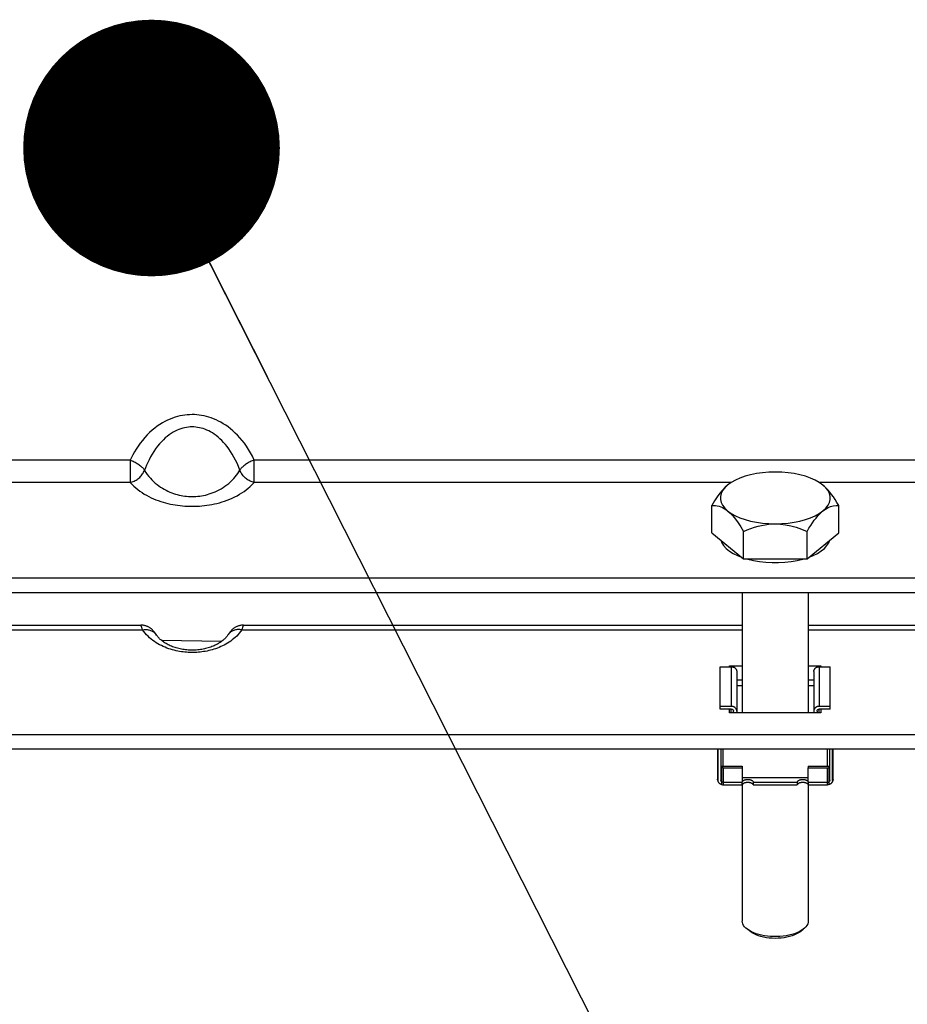
# Model space of a CAD drawing. Units: millimetres. Extents: x 0 to 594, y 0 to 420.
# Drawn here: x 307 to 319, y 230 to 243 of the extents above; entities that cross this region are included whole.
import ezdxf

# ---------------------------------------------------------------- set-up
doc = ezdxf.new("R2010")
doc.units = ezdxf.units.MM
doc.header["$LTSCALE"] = 32.67
doc.layers.get('0').update_dxf_attribs({"linetype": 'CONTINUOUS'})
doc.layers.add('AXES', color=7, linetype='CONTINUOUS')
doc.layers.add('SOLIDES', color=7, linetype='CONTINUOUS')
doc.styles.get("Standard").update_dxf_attribs({"font": 'txt', "width": 0.85})
doc.dimstyles.get("Standard").update_dxf_attribs({"dimtxt": 3.5, "dimasz": 3.5, "dimexe": 1.5, "dimexo": 1, "dimtad": 1, "dimdec": 4, "dimtxsty": 'STANDARD', "dimblk": '_FILLED', "dimblk1": '_FILLED', "dimblk2": '_FILLED', "dimcen": 0.09, "dimclrt": 5, "dimadec": 0, "dimazin": 0, "dimtol": 1, "dimtp": 0.0001, "dimtm": 0.0001, "dimtfac": 1, "dimtdec": 4, "dimtofl": 0, "dimtmove": 0, "dimatfit": 3, "dimldrblk": '_FILLED', "dimfxl": 1, "dimtolj": 1, "dimarcsym": 0})

# ---------------------------------------------------------------- blocks, each defined once
blk = doc.blocks.new('_FILLED')
at = {"color": 0, "linetype": 'BYBLOCK'}
blk.add_solid([(0, 0), (-1, 0.2143), (-1, -0.2143)], dxfattribs=at)

msp = doc.modelspace()

# ---------------------------------------------------------------- linework, layer by layer
at = {"color": 7, "linetype": 'CONTINUOUS'}
for p, q in [((316.082169, 234.360249), (316.232169, 234.360249)), ((316.307169, 234.295962), (316.307169, 233.730671)), ((317.357169, 234.295962), (317.357169, 233.730671)), ((317.432169, 234.360249), (317.582169, 234.360249)), ((316.082169, 233.819459), (316.232169, 233.819459)), ((316.232169, 233.780887), (316.082169, 233.780887)), ((317.432169, 233.819459), (317.582169, 233.819459)), ((317.582169, 233.780887), (317.432169, 233.780887)), ((316.262169, 233.730671), (316.262169, 233.755172)), ((317.402169, 233.755172), (317.402169, 233.730671)), ((316.044669, 233.240374), (316.044669, 232.825402)), ((316.050931, 233.240374), (316.050931, 232.809951)), ((316.089669, 233.240374), (316.089669, 232.809951)), ((317.574669, 232.809951), (317.574669, 233.240374)), ((317.613408, 232.809951), (317.613408, 233.240374)), ((317.619669, 232.825402), (317.619669, 233.240374)), ((316.097169, 233.002814), (316.097169, 232.753862)), ((316.119669, 232.979637), (316.382169, 232.979637)), ((316.382169, 232.979637), (316.382169, 232.786775)), ((317.282169, 232.979637), (317.544669, 232.979637)), ((317.282169, 232.786775), (317.282169, 232.979637)), ((317.567169, 232.753862), (317.567169, 233.002814)), ((316.097169, 232.753857), (316.09939, 232.753196)), ((316.119669, 232.750402), (316.382169, 232.750402)), ((317.282169, 232.750402), (317.544669, 232.750402)), ((317.567169, 232.753857), (317.564948, 232.753196)), ((317.618738, 232.813622), (317.617572, 232.807791))]:
    msp.add_line(p, q, dxfattribs=at)
at = {"color": 9, "linetype": 'CONTINUOUS'}
for p, q in [((316.232169, 234.360249), (316.232169, 233.819459)), ((317.432169, 234.360249), (317.432169, 233.819459)), ((316.232169, 233.730671), (316.232169, 233.780887)), ((317.432169, 233.730671), (317.432169, 233.780887)), ((316.119669, 232.979637), (316.119669, 232.750403)), ((317.544669, 232.750403), (317.544669, 232.979637)), ((316.119669, 232.786775), (316.382169, 232.786775)), ((317.282169, 232.786775), (317.544669, 232.786775))]:
    msp.add_line(p, q, dxfattribs=at)
at = {"color": 7, "linetype": 'CONTINUOUS'}
for points in [[(316.232169, 234.360249), (316.237825, 234.360061), (316.243388, 234.359524), (316.248858, 234.358638), (316.254265, 234.357393), (316.259578, 234.355799), (316.264711, 234.353883), (316.269659, 234.351638), (316.274425, 234.349071), (316.278931, 234.346224), (316.283172, 234.343092), (316.287153, 234.33968), (316.290807, 234.336044), (316.294128, 234.332182), (316.297124, 234.328096), (316.299742, 234.323855), (316.301978, 234.319456), (316.303837, 234.314901), (316.305289, 234.310267), (316.306323, 234.305578), (316.30695, 234.30081), (316.307169, 234.295962)], [(317.357169, 234.295962), (317.357389, 234.30081), (317.358016, 234.305578), (317.35905, 234.310267), (317.360502, 234.314901), (317.362361, 234.319456), (317.364597, 234.323855), (317.367215, 234.328096), (317.37021, 234.332182), (317.373532, 234.336044), (317.377186, 234.33968), (317.381167, 234.343092), (317.385408, 234.346224), (317.389914, 234.349071), (317.39468, 234.351638), (317.399628, 234.353883), (317.40476, 234.355799), (317.410074, 234.357393), (317.41548, 234.358638), (317.42095, 234.359524), (317.426513, 234.360061), (317.432169, 234.360249)], [(316.264711, 233.813093), (316.259578, 233.815009), (316.254265, 233.816603), (316.248858, 233.817848), (316.243388, 233.818734), (316.237825, 233.819271), (316.232169, 233.819459)], [(316.232169, 233.780887), (316.23536, 233.780733), (316.238451, 233.780314), (316.24144, 233.779628), (316.244359, 233.778664), (316.247177, 233.777433), (316.249803, 233.775976), (316.252231, 233.774285), (316.254467, 233.772368), (316.25644, 233.770287), (316.25814, 233.768036), (316.259576, 233.76562), (316.260701, 233.763118), (316.261501, 233.760556), (316.26199, 233.757907), (316.262169, 233.755172)], [(316.307169, 233.755172), (316.30695, 233.76002), (316.306323, 233.764788), (316.305289, 233.769477), (316.303837, 233.774111), (316.301978, 233.778666), (316.299742, 233.783065), (316.297124, 233.787306), (316.294128, 233.791392), (316.290807, 233.795255), (316.287153, 233.79889), (316.283172, 233.802302), (316.278931, 233.805434), (316.274425, 233.808281), (316.269659, 233.810848), (316.264711, 233.813093)], [(317.40476, 233.815009), (317.399628, 233.813093), (317.39468, 233.810848), (317.389914, 233.808281), (317.385408, 233.805434), (317.381167, 233.802302), (317.377186, 233.79889), (317.373532, 233.795255), (317.37021, 233.791392), (317.367215, 233.787306), (317.364597, 233.783065), (317.362361, 233.778666), (317.360502, 233.774111), (317.35905, 233.769477), (317.358016, 233.764788), (317.357389, 233.76002), (317.357169, 233.755172)], [(317.402169, 233.755172), (317.402348, 233.757907), (317.402838, 233.760556), (317.403638, 233.763118), (317.404763, 233.76562), (317.406199, 233.768036), (317.407899, 233.770287), (317.409871, 233.772368), (317.412108, 233.774285), (317.414536, 233.775976), (317.417162, 233.777433), (317.41998, 233.778664), (317.422899, 233.779628), (317.425888, 233.780314), (317.428978, 233.780733), (317.432169, 233.780887)], [(317.432169, 233.819459), (317.426513, 233.819271), (317.42095, 233.818734), (317.41548, 233.817848), (317.410074, 233.816603), (317.40476, 233.815009)], [(316.119669, 232.979637), (316.115836, 232.979689), (316.112036, 232.979839), (316.108269, 232.980086), (316.104536, 232.980432), (316.100836, 232.980875), (316.097169, 232.981416)], [(317.544669, 232.979637), (317.548503, 232.979689), (317.552303, 232.979839), (317.55607, 232.980086), (317.559803, 232.980432), (317.563503, 232.980875), (317.567169, 232.981416)], [(316.044669, 232.825402), (316.044901, 232.819511), (316.0456, 232.813622), (316.046766, 232.807791), (316.048387, 232.802083), (316.05045, 232.796528), (316.052961, 232.791125), (316.055907, 232.785914), (316.05927, 232.78094), (316.063051, 232.776215), (316.067236, 232.771776), (316.071798, 232.767668), (316.072449, 232.767134)], [(317.619669, 232.825402), (317.619438, 232.819511), (317.618738, 232.813622)], [(316.072449, 232.767134), (316.069069, 232.770076), (316.065889, 232.773262), (316.062997, 232.776608), (316.060396, 232.780128), (316.058082, 232.783807), (316.056094, 232.787546), (316.054451, 232.791351), (316.053133, 232.795215), (316.052124, 232.799019), (316.051418, 232.802723), (316.05102, 232.806367), (316.050931, 232.809951)], [(316.097169, 232.754277), (316.092645, 232.755774), (316.088285, 232.757528), (316.084089, 232.759538), (316.080033, 232.761818), (316.076141, 232.764354), (316.072449, 232.767134)], [(316.097169, 232.792942), (316.095639, 232.794562), (316.094279, 232.796257), (316.09309, 232.798026), (316.092066, 232.799881), (316.091213, 232.80181), (316.090545, 232.803784), (316.090068, 232.805794), (316.089776, 232.80785), (316.089669, 232.809951)], [(316.09939, 232.753196), (316.105594, 232.751735), (316.111929, 232.750803), (316.118344, 232.750414), (316.119669, 232.750403)], [(317.564948, 232.753196), (317.558745, 232.751735), (317.55241, 232.750803), (317.545995, 232.750414), (317.544669, 232.750403)], [(317.574669, 232.809951), (317.574563, 232.80785), (317.574271, 232.805794), (317.573794, 232.803784), (317.573126, 232.80181), (317.572273, 232.799881), (317.571249, 232.798026), (317.570059, 232.796257), (317.5687, 232.794562), (317.567169, 232.792942)], [(317.59189, 232.767134), (317.588198, 232.764354), (317.584306, 232.761818), (317.580249, 232.759538), (317.576053, 232.757528), (317.571693, 232.755774), (317.567169, 232.754277)], [(317.613408, 232.809951), (317.613319, 232.806367), (317.612921, 232.802723), (317.612214, 232.799019), (317.611205, 232.795215), (317.609888, 232.791351), (317.608244, 232.787546), (317.606257, 232.783807), (317.603943, 232.780128), (317.601342, 232.776608), (317.59845, 232.773262), (317.59527, 232.770076), (317.59189, 232.767134)], [(317.617572, 232.807791), (317.615952, 232.802083), (317.613888, 232.796528), (317.611378, 232.791125), (317.608432, 232.785914), (317.605069, 232.78094), (317.601288, 232.776215), (317.597103, 232.771776), (317.592541, 232.767668), (317.59189, 232.767134)]]:
    msp.add_lwpolyline(points, dxfattribs=at)
at = {"color": 9, "linetype": 'CONTINUOUS'}
for points in [[(316.050931, 232.809951), (316.049026, 232.812428), (316.047461, 232.814961), (316.04624, 232.817538), (316.045367, 232.820145), (316.044844, 232.822771), (316.044669, 232.825402)], [(317.613408, 232.809951), (317.615312, 232.812428), (317.616878, 232.814961), (317.618098, 232.817538), (317.618971, 232.820145), (317.619495, 232.822771), (317.619669, 232.825402)], [(316.119669, 232.786775), (316.115862, 232.786824), (316.112065, 232.786974), (316.108287, 232.787222), (316.104539, 232.787569), (316.10083, 232.788013), (316.097169, 232.788554)], [(317.544669, 232.786775), (317.548476, 232.786824), (317.552274, 232.786974), (317.556051, 232.787222), (317.5598, 232.787569), (317.563509, 232.788013), (317.567169, 232.788554)]]:
    msp.add_lwpolyline(points, dxfattribs=at)
at = {"layer": 'AXES', "color": 7, "linetype": 'CONTINUOUS'}
for p, q in [((315.966144, 236.184655), (315.966144, 236.558654)), ((317.698195, 236.184655), (317.698195, 236.558654)), ((315.966144, 236.184655), (316.399157, 235.831396)), ((316.399157, 235.831396), (316.399157, 236.205395)), ((317.265182, 235.831396), (317.265182, 236.205395)), ((317.265182, 235.831396), (317.698195, 236.184655)), ((316.399157, 235.831396), (317.265182, 235.831396)), ((316.082169, 233.780887), (316.082169, 234.360249)), ((317.582169, 233.780887), (317.582169, 234.360249)), ((316.382169, 234.096809), (316.307169, 234.096809)), ((317.357169, 234.096809), (317.282169, 234.096809)), ((316.119669, 233.002814), (316.119669, 233.240374)), ((317.544669, 233.002814), (317.544669, 233.240374)), ((316.097169, 233.002814), (316.382169, 233.002814)), ((316.382169, 233.002814), (316.382169, 232.979637)), ((317.282169, 233.002814), (317.567169, 233.002814)), ((317.282169, 233.002814), (317.282169, 232.979637)), ((316.382169, 232.848579), (317.282169, 232.848579)), ((316.382169, 232.750404), (316.382169, 232.786775)), ((316.382426, 232.787377), (316.383152, 232.790459)), ((316.532169, 232.784236), (317.132169, 232.784236)), ((316.532169, 232.784236), (316.532169, 232.751031)), ((316.532169, 232.751031), (317.132169, 232.751031)), ((317.132169, 232.784236), (317.132169, 232.751031)), ((317.282169, 232.786775), (317.282169, 232.750404))]:
    msp.add_line(p, q, dxfattribs=at)
for points in [[(316.832169, 237.014262), (316.743227, 237.01161), (316.657722, 237.004508), (316.575654, 236.992958), (316.496017, 236.976685), (316.419817, 236.955964), (316.350079, 236.931616), (316.287808, 236.903915), (316.231999, 236.872587), (316.18265, 236.837633)], [(317.481688, 236.837633), (317.43234, 236.872587), (317.37653, 236.903915), (317.31426, 236.931616), (317.244521, 236.955964), (317.168322, 236.976685), (317.088684, 236.992958), (317.006617, 237.004508), (316.921112, 237.01161), (316.832169, 237.014262)], [(316.18265, 236.837633), (316.148088, 236.806536), (316.112916, 236.769279), (316.077136, 236.725863), (316.040748, 236.676286), (316.00375, 236.62055), (315.966144, 236.558654)], [(316.18265, 236.837633), (316.14306, 236.800041), (316.113367, 236.761619), (316.093572, 236.722368), (316.083674, 236.681735), (316.083674, 236.640272), (316.093572, 236.599639), (316.113367, 236.560388), (316.14306, 236.521966), (316.18265, 236.484374)], [(317.698195, 236.558654), (317.673049, 236.600478), (317.648195, 236.6396), (317.623633, 236.676022), (317.59939, 236.709751), (317.575439, 236.740779), (317.551701, 236.769084), (317.52815, 236.794657), (317.504813, 236.817507), (317.481688, 236.837633)], [(317.481688, 236.484374), (317.521279, 236.521966), (317.550972, 236.560388), (317.570767, 236.599639), (317.580665, 236.640272), (317.580665, 236.681735), (317.570767, 236.722368), (317.550972, 236.761619), (317.521279, 236.800041), (317.481688, 236.837633)], [(315.966144, 236.558654), (315.99129, 236.559449), (316.016144, 236.558019), (316.040705, 236.554365), (316.064949, 236.548538), (316.0889, 236.540487), (316.112638, 236.53006), (316.136189, 236.517207), (316.159526, 236.501978), (316.18265, 236.484374)], [(316.18265, 236.484374), (316.231999, 236.44942), (316.287808, 236.418092), (316.350079, 236.390391), (316.419817, 236.366043), (316.496017, 236.345322), (316.575654, 236.329049), (316.657722, 236.317499), (316.743227, 236.310397), (316.832169, 236.307745)], [(316.18265, 236.484374), (316.217213, 236.453277), (316.252384, 236.41602), (316.288164, 236.372604), (316.324553, 236.323027), (316.361551, 236.267291), (316.399157, 236.205395)], [(316.832169, 236.307745), (316.921112, 236.310397), (317.006617, 236.317499), (317.088684, 236.329049), (317.168322, 236.345322), (317.244521, 236.366043), (317.31426, 236.390391), (317.37653, 236.418092), (317.43234, 236.44942), (317.481688, 236.484374)], [(317.265182, 236.205395), (317.290328, 236.247219), (317.315182, 236.286341), (317.339744, 236.322763), (317.363987, 236.356492), (317.387938, 236.38752), (317.411676, 236.415825), (317.435227, 236.441398), (317.458564, 236.464248), (317.481688, 236.484374)], [(317.481688, 236.484374), (317.516251, 236.509671), (317.551422, 236.529801), (317.587202, 236.544764), (317.623591, 236.554561), (317.660589, 236.559191), (317.698195, 236.558654)], [(316.399157, 236.205395), (316.449449, 236.226704), (316.499156, 236.245551), (316.54828, 236.261935), (316.596766, 236.275886), (316.644668, 236.287374), (316.692144, 236.296313), (316.739246, 236.302673), (316.785921, 236.306484), (316.832169, 236.307745)], [(316.832169, 236.307745), (316.901295, 236.304844), (316.971637, 236.296281), (317.043197, 236.282054), (317.115975, 236.262165), (317.18997, 236.236612), (317.265182, 236.205395)], [(316.090186, 236.083459), (316.102878, 236.049559), (316.127403, 236.010902)], [(317.502583, 235.973583), (317.537071, 236.011077), (317.561545, 236.049694), (317.574172, 236.083475)], [(316.127403, 236.010902), (316.161957, 235.973388), (316.205959, 235.937493), (316.257665, 235.904641), (316.317384, 235.874955), (316.372423, 235.853206)], [(317.291897, 235.85319), (317.347323, 235.875123), (317.407007, 235.904828), (317.458654, 235.937688), (317.502583, 235.973583)], [(316.439181, 235.831396), (316.457257, 235.825772), (316.53494, 235.807499), (316.617651, 235.793327), (316.702107, 235.783821), (316.78838, 235.779168), (316.876398, 235.77918), (316.962667, 235.783857), (317.047118, 235.793388), (317.129819, 235.807584), (317.207487, 235.825883), (317.225182, 235.831396)], [(316.383152, 232.790459), (316.384349, 232.793481), (316.386029, 232.796461), (316.38818, 232.799382), (316.39076, 232.802188), (316.393777, 232.804875), (316.397223, 232.807446), (316.401031, 232.809851), (316.405209, 232.812088), (316.409749, 232.81416), (316.414565, 232.816026), (316.41966, 232.817683), (316.425031, 232.819135), (316.430574, 232.820354), (316.436292, 232.821335), (316.442181, 232.822082), (316.448129, 232.822582), (316.454137, 232.82283), (316.460202, 232.82283), (316.46621, 232.822582), (316.472158, 232.822082), (316.478047, 232.821335), (316.483765, 232.820354), (316.489307, 232.819135), (316.494678, 232.817683), (316.499774, 232.816026), (316.50459, 232.81416), (316.50913, 232.812088), (316.513308, 232.809851), (316.517116, 232.807446), (316.520562, 232.804875), (316.523579, 232.802188), (316.526158, 232.799382), (316.528309, 232.796461), (316.52999, 232.793481), (316.531187, 232.790459), (316.531913, 232.787377), (316.532169, 232.784236)], [(317.132169, 232.784236), (317.132426, 232.787377), (317.133152, 232.790459), (317.134349, 232.793481), (317.136029, 232.796461), (317.13818, 232.799382), (317.14076, 232.802188), (317.143777, 232.804875), (317.147223, 232.807446), (317.151031, 232.809851), (317.155209, 232.812088), (317.159749, 232.81416), (317.164565, 232.816026), (317.16966, 232.817683), (317.175031, 232.819135), (317.180574, 232.820354), (317.186292, 232.821335), (317.192181, 232.822082), (317.198129, 232.822582), (317.204137, 232.82283), (317.210202, 232.82283), (317.21621, 232.822582), (317.222158, 232.822082), (317.228047, 232.821335), (317.233765, 232.820354), (317.239307, 232.819135), (317.244678, 232.817683), (317.249774, 232.816026), (317.25459, 232.81416), (317.25913, 232.812088), (317.263308, 232.809851), (317.267116, 232.807446), (317.270562, 232.804875), (317.273579, 232.802188), (317.276158, 232.799382), (317.278309, 232.796461), (317.27999, 232.793481), (317.281187, 232.790459)], [(316.384055, 232.755284), (316.383363, 232.754129), (316.382829, 232.753121), (316.382452, 232.752268), (316.382232, 232.751569), (316.382169, 232.751031)], [(316.388431, 232.761115), (316.387096, 232.759492), (316.385921, 232.757974), (316.384907, 232.75657), (316.384055, 232.755284)], [(316.388431, 232.761115), (316.390985, 232.763827), (316.393896, 232.766401), (316.397164, 232.768837), (316.400813, 232.771148), (316.404818, 232.773321), (316.409109, 232.775318), (316.41369, 232.777136), (316.418558, 232.778777), (316.423625, 232.780213), (316.428895, 232.781439), (316.434364, 232.78246), (316.439936, 232.783258), (316.445612, 232.783828), (316.451391, 232.784175), (316.457169, 232.784292), (316.462948, 232.784175), (316.468727, 232.783828), (316.474403, 232.783258), (316.479974, 232.78246), (316.485444, 232.781439), (316.490714, 232.780213), (316.495781, 232.778777), (316.500648, 232.777136), (316.50523, 232.775318), (316.509521, 232.773321), (316.513526, 232.771148), (316.517175, 232.768837), (316.520443, 232.766401), (316.523354, 232.763827), (316.525908, 232.761115)], [(316.532169, 232.751031), (316.532106, 232.751572), (316.531885, 232.752272), (316.531506, 232.753129), (316.53097, 232.754139), (316.530277, 232.755295), (316.529424, 232.756582), (316.528411, 232.757984), (316.527239, 232.759499), (316.525908, 232.761115)], [(317.138431, 232.761115), (317.137096, 232.759492), (317.135921, 232.757974), (317.134907, 232.75657), (317.134055, 232.755284), (317.133363, 232.754129), (317.132829, 232.753121), (317.132452, 232.752268), (317.132232, 232.751569), (317.132169, 232.751031)], [(317.138431, 232.761115), (317.140985, 232.763827), (317.143896, 232.766401), (317.147164, 232.768837), (317.150813, 232.771148), (317.154818, 232.773321), (317.159109, 232.775318), (317.16369, 232.777136), (317.168558, 232.778777), (317.173625, 232.780213), (317.178895, 232.781439), (317.184364, 232.78246), (317.189936, 232.783258), (317.195612, 232.783828), (317.201391, 232.784175), (317.207169, 232.784292), (317.212948, 232.784175), (317.218727, 232.783828), (317.224403, 232.783258), (317.229974, 232.78246), (317.235444, 232.781439), (317.240714, 232.780213), (317.245781, 232.778777), (317.250648, 232.777136), (317.25523, 232.775318), (317.259521, 232.773321), (317.263526, 232.771148), (317.267175, 232.768837), (317.270443, 232.766401), (317.273354, 232.763827), (317.275908, 232.761115)], [(317.280277, 232.755295), (317.279424, 232.756582), (317.278411, 232.757984), (317.277239, 232.759499), (317.275908, 232.761115)], [(317.281885, 232.752272), (317.281506, 232.753129), (317.28097, 232.754139), (317.280277, 232.755295)], [(317.281187, 232.790459), (317.281913, 232.787377), (317.281964, 232.786758)]]:
    msp.add_lwpolyline(points, dxfattribs=at)
at = {"layer": 'SOLIDES', "color": 9, "linetype": 'CONTINUOUS'}
for p, q in [((308.036046, 237.177382), (298.478293, 237.177382)), ((308.036046, 237.177382), (308.036046, 236.873806)), ((319.286046, 237.177382), (309.728293, 237.177382)), ((309.728293, 236.873806), (309.728293, 237.177382)), ((308.036046, 236.873806), (301.530169, 236.873806)), ((316.23417, 236.873806), (309.728293, 236.873806)), ((319.286046, 236.873806), (317.430169, 236.873806)), ((301.382169, 234.862724), (308.206417, 234.862724)), ((308.206417, 234.862724), (308.20018, 234.881523)), ((309.557921, 234.862724), (316.382169, 234.862724)), ((317.282169, 234.862724), (319.456417, 234.862724)), ((308.461428, 234.720325), (309.287574, 234.708055))]:
    msp.add_line(p, q, dxfattribs=at)
at = {"layer": 'SOLIDES', "color": 3, "linetype": 'CONTINUOUS'}
for p, q in [((325.382169, 235.566513), (292.382169, 235.566513)), ((316.307169, 234.17903), (316.382169, 234.17903)), ((317.282169, 234.17903), (317.357169, 234.17903)), ((292.382169, 233.240374), (325.382169, 233.240374))]:
    msp.add_line(p, q, dxfattribs=at)
at = {"layer": 'SOLIDES', "color": 7, "linetype": 'CONTINUOUS'}
for p, q in [((325.382169, 235.368035), (292.382169, 235.368035)), ((316.382169, 235.368035), (316.382169, 233.730671)), ((317.282169, 235.368035), (317.282169, 233.730671)), ((301.382169, 234.926998), (308.180979, 234.926998)), ((309.58336, 234.926998), (316.382169, 234.926998)), ((317.282169, 234.926998), (319.430979, 234.926998)), ((308.395545, 234.791794), (308.386634, 234.805181)), ((316.209669, 234.371893), (316.382169, 234.371893)), ((316.209669, 234.360249), (316.209669, 234.371893)), ((317.282169, 234.371893), (317.454669, 234.371893)), ((317.454669, 234.371893), (317.454669, 234.360249)), ((316.209669, 233.730671), (316.209669, 233.780887)), ((317.454669, 233.780887), (317.454669, 233.730671)), ((317.454669, 233.730671), (316.209669, 233.730671)), ((292.382169, 233.433236), (325.382169, 233.433236)), ((316.382169, 232.750404), (316.382169, 230.891894)), ((317.282169, 232.750402), (317.282169, 230.891894)), ((316.502418, 230.740882), (316.451687, 230.77872)), ((317.161921, 230.740882), (317.212652, 230.77872))]:
    msp.add_line(p, q, dxfattribs=at)
at = {"layer": 'SOLIDES', "color": 9, "linetype": 'CONTINUOUS'}
for points in [[(309.728293, 237.177382), (309.703195, 237.228594), (309.677143, 237.277174), (309.650135, 237.323115), (309.6221, 237.366286), (309.593111, 237.40681), (309.563383, 237.445071), (309.532894, 237.481151), (309.501667, 237.514961), (309.469989, 237.546626), (309.437863, 237.576144), (309.405287, 237.603513), (309.372539, 237.628851), (309.339654, 237.652137), (309.306597, 237.673388), (309.273544, 237.692791), (309.240528, 237.710339), (309.207515, 237.726036), (309.17458, 237.740074), (309.14176, 237.752462), (309.109019, 237.763189), (309.076316, 237.772418), (309.043658, 237.780174), (309.01104, 237.786431), (308.978398, 237.791269), (308.945722, 237.794711), (308.913023, 237.796735), (308.880274, 237.797346), (308.847496, 237.796571), (308.814668, 237.794384), (308.781703, 237.79072), (308.748612, 237.785618), (308.715384, 237.779039), (308.68189, 237.770801), (308.648081, 237.76093), (308.614006, 237.749401), (308.579686, 237.73596), (308.545049, 237.720594), (308.510165, 237.703319), (308.475268, 237.683924), (308.44037, 237.662431), (308.405459, 237.638822), (308.370722, 237.612823), (308.336008, 237.584284), (308.301469, 237.55336), (308.267742, 237.520244), (308.234683, 237.484543), (308.202435, 237.446656), (308.172071, 237.407956), (308.14378, 237.368313), (308.117371, 237.327861), (308.093344, 237.288366), (308.071864, 237.250417), (308.052765, 237.213422), (308.036046, 237.177382)], [(309.533033, 237.039784), (309.513966, 237.088493), (309.493876, 237.134688), (309.472912, 237.178368), (309.451279, 237.219423), (309.429058, 237.257974), (309.40618, 237.29437), (309.382687, 237.328692), (309.358726, 237.360864), (309.334338, 237.390988), (309.309595, 237.419073), (309.284586, 237.445122), (309.259376, 237.46923), (309.234052, 237.491386), (309.208665, 237.511618), (309.183227, 237.53008), (309.157806, 237.546778), (309.132444, 237.561724), (309.107101, 237.575084), (309.081836, 237.58687), (309.056676, 237.597086), (309.031513, 237.605871), (309.006378, 237.613251), (308.981308, 237.619209), (308.956192, 237.623815), (308.931046, 237.627091), (308.905912, 237.629017), (308.880711, 237.629601), (308.855489, 237.628861), (308.830258, 237.626777), (308.804888, 237.623293), (308.779427, 237.618434), (308.753891, 237.612166), (308.728108, 237.604332), (308.702094, 237.594937), (308.675915, 237.583955), (308.64949, 237.571168), (308.622832, 237.556548), (308.596041, 237.540097), (308.569168, 237.521641), (308.54231, 237.50119), (308.515509, 237.478712), (308.488748, 237.453978), (308.462008, 237.426831), (308.435496, 237.397401), (308.409533, 237.365887), (308.384024, 237.331939), (308.359239, 237.295904), (308.33594, 237.259064), (308.314128, 237.221357), (308.293769, 237.182906), (308.275381, 237.14532), (308.259016, 237.109176), (308.244365, 237.073986), (308.231305, 237.039784)], [(308.036046, 237.177382), (308.049996, 237.172043), (308.063928, 237.166394), (308.077767, 237.16039), (308.091401, 237.153916), (308.104779, 237.146992), (308.117893, 237.139791), (308.130622, 237.1323), (308.14288, 237.12447), (308.1547, 237.116453), (308.165986, 237.108248), (308.176642, 237.099825), (308.186699, 237.091318), (308.196078, 237.082734), (308.204698, 237.074059), (308.212585, 237.065411), (308.219703, 237.056834), (308.22596, 237.048291), (308.231305, 237.039784)], [(309.728293, 237.177382), (309.714343, 237.172043), (309.70041, 237.166394), (309.686571, 237.16039), (309.672938, 237.153916), (309.65956, 237.146992), (309.646445, 237.139791), (309.633717, 237.1323), (309.621459, 237.12447), (309.609639, 237.116452), (309.598354, 237.108247), (309.587697, 237.099824), (309.57764, 237.091317), (309.568261, 237.082733), (309.559642, 237.074058), (309.551755, 237.06541), (309.544636, 237.056833), (309.538379, 237.04829), (309.533033, 237.039784)], [(308.036046, 236.873806), (308.050005, 236.876986), (308.063948, 236.880973), (308.077798, 236.885786), (308.091441, 236.891482), (308.104827, 236.898045), (308.117948, 236.90537), (308.130683, 236.913439), (308.142945, 236.922261), (308.154768, 236.931744), (308.166055, 236.941857), (308.17671, 236.952584), (308.186764, 236.963841), (308.196138, 236.975585), (308.20475, 236.987781), (308.212628, 237.000351), (308.219734, 237.013235), (308.225977, 237.026397), (308.231305, 237.039784)], [(308.231305, 237.039784), (308.250053, 237.010268), (308.269803, 236.982268), (308.290415, 236.955785), (308.311695, 236.930897), (308.333568, 236.907535), (308.356105, 236.885468), (308.379265, 236.864646), (308.402912, 236.845123), (308.427009, 236.826817), (308.451491, 236.809732), (308.476272, 236.793873), (308.501298, 236.779161), (308.526494, 236.765611), (308.551805, 236.753221), (308.577215, 236.741884), (308.602661, 236.731606), (308.628099, 236.722397), (308.653554, 236.714142), (308.678965, 236.706843), (308.704307, 236.700513), (308.729672, 236.695055), (308.755021, 236.690455), (308.780324, 236.686736), (308.80569, 236.683848), (308.8311, 236.681774), (308.856514, 236.680532), (308.882009, 236.680122), (308.907546, 236.680525), (308.933106, 236.681757), (308.958794, 236.683862), (308.984565, 236.686811), (309.0104, 236.690623), (309.036441, 236.695408), (309.06267, 236.70114), (309.089022, 236.707826), (309.115564, 236.715617), (309.142276, 236.724508), (309.169067, 236.73448), (309.195893, 236.745668), (309.22266, 236.758048), (309.249329, 236.771623), (309.27592, 236.786564), (309.302445, 236.802943), (309.328715, 236.820664), (309.354455, 236.83966), (309.379752, 236.860168), (309.404346, 236.881947), (309.427531, 236.904246), (309.449299, 236.927197), (309.469675, 236.950722), (309.488173, 236.973806), (309.504741, 236.996146), (309.519658, 237.018128), (309.533033, 237.039784)], [(309.728293, 236.873806), (309.714334, 236.876986), (309.700391, 236.880973), (309.686541, 236.885786), (309.672898, 236.891482), (309.659512, 236.898045), (309.64639, 236.90537), (309.633656, 236.913439), (309.621394, 236.922261), (309.609571, 236.931743), (309.598284, 236.941857), (309.587629, 236.952584), (309.577574, 236.963841), (309.5682, 236.975585), (309.559588, 236.987781), (309.551711, 237.00035), (309.544604, 237.013235), (309.538361, 237.026397), (309.533033, 237.039784)], [(308.036046, 236.873806), (308.06071, 236.846987), (308.086324, 236.821549), (308.112888, 236.797492), (308.140469, 236.774884), (308.169001, 236.753658), (308.198285, 236.733609), (308.228346, 236.714692), (308.259159, 236.696953), (308.290461, 236.680324), (308.322248, 236.664803), (308.354525, 236.650392), (308.387036, 236.637028), (308.419757, 236.62472), (308.452712, 236.61346), (308.485729, 236.603162), (308.518779, 236.593828), (308.55189, 236.585457), (308.584969, 236.577959), (308.61798, 236.571331), (308.650958, 236.565577), (308.683923, 236.560618), (308.716859, 236.556442), (308.74978, 236.553062), (308.782746, 236.550436), (308.815766, 236.548553), (308.84883, 236.547425), (308.881961, 236.547051), (308.915148, 236.547419), (308.948403, 236.54854), (308.981782, 236.550449), (309.015275, 236.553129), (309.048892, 236.556597), (309.082723, 236.560939), (309.116809, 236.566145), (309.151109, 236.572225), (309.185583, 236.579299), (309.22029, 236.587372), (309.255172, 236.596439), (309.29001, 236.6066), (309.324789, 236.617844), (309.359525, 236.630184), (309.394046, 236.643754), (309.428484, 236.658626), (309.462706, 236.674729), (309.49614, 236.691992), (309.528931, 236.710611), (309.560933, 236.730389), (309.591139, 236.750669), (309.619375, 236.77152), (309.645814, 236.792873), (309.669974, 236.813865), (309.691694, 236.834207), (309.711133, 236.854187), (309.728293, 236.873806)], [(308.20018, 234.881523), (308.1974, 234.889709), (308.194858, 234.897065), (308.192541, 234.903608), (308.190413, 234.90937), (308.188467, 234.914349), (308.18671, 234.918518), (308.185131, 234.921862), (308.183729, 234.924375), (308.182504, 234.926054), (308.181445, 234.926893), (308.180978, 234.926998)], [(308.206417, 234.862724), (308.219179, 234.864615), (308.231896, 234.865806), (308.24452, 234.866294), (308.257008, 234.866075), (308.269314, 234.865152), (308.281394, 234.863526), (308.293205, 234.861205), (308.304703, 234.858197), (308.315849, 234.854511), (308.326601, 234.850162), (308.336921, 234.845165), (308.346773, 234.839538), (308.35612, 234.833302), (308.364929, 234.826478), (308.373169, 234.819092), (308.380809, 234.811169), (308.387823, 234.802738), (308.394111, 234.793942)], [(309.557921, 234.862724), (309.541746, 234.839962), (309.524815, 234.818286), (309.50713, 234.797696), (309.488648, 234.778257), (309.469412, 234.759903), (309.449544, 234.742443), (309.429024, 234.725827), (309.407873, 234.710103), (309.386273, 234.695227), (309.364225, 234.681194), (309.341728, 234.668008), (309.318964, 234.655632), (309.295941, 234.64407), (309.272651, 234.63332), (309.249247, 234.62333), (309.22574, 234.614104), (309.202119, 234.605639), (309.178504, 234.597876), (309.154909, 234.590816), (309.13132, 234.584458), (309.107809, 234.578736), (309.084405, 234.57365), (309.06108, 234.5692), (309.037827, 234.565322), (309.014669, 234.562009), (308.991582, 234.559267), (308.968486, 234.557057), (308.945371, 234.555365), (308.922247, 234.554203), (308.899063, 234.553566), (308.875812, 234.553445), (308.852501, 234.553848), (308.829101, 234.554796), (308.805628, 234.556277), (308.782066, 234.558302), (308.758336, 234.560925), (308.734425, 234.564133), (308.710347, 234.567939), (308.686057, 234.572433), (308.661505, 234.577617), (308.636741, 234.58349), (308.611875, 234.590136), (308.58688, 234.597565), (308.561782, 234.605768), (308.536772, 234.614805), (308.511868, 234.624666), (308.487052, 234.635362), (308.462457, 234.646976), (308.438049, 234.659524), (308.413861, 234.672991), (308.390132, 234.68742), (308.366866, 234.702805), (308.344058, 234.719151), (308.321933, 234.736516), (308.300477, 234.754899), (308.279704, 234.774301), (308.259884, 234.794779), (308.241109, 234.816352), (308.223286, 234.839), (308.206417, 234.862724)], [(309.557921, 234.862724), (309.545159, 234.864615), (309.532443, 234.865806), (309.519819, 234.866294), (309.507331, 234.866075), (309.495025, 234.865152), (309.482945, 234.863527), (309.471135, 234.861205), (309.459636, 234.858197), (309.448491, 234.854511), (309.437738, 234.850162), (309.427418, 234.845165), (309.417566, 234.839539), (309.408219, 234.833302), (309.39941, 234.826478), (309.39117, 234.819092), (309.38353, 234.811169), (309.376516, 234.802739), (309.370228, 234.793942)], [(309.583361, 234.926998), (309.583099, 234.926964), (309.582084, 234.926311), (309.580906, 234.924829), (309.579542, 234.922508), (309.577995, 234.919333), (309.576263, 234.915301), (309.574318, 234.910398), (309.572157, 234.904611), (309.569784, 234.897939), (309.567176, 234.890404), (309.564326, 234.882021), (309.557921, 234.862724)]]:
    msp.add_lwpolyline(points, dxfattribs=at)
at = {"layer": 'SOLIDES', "color": 7, "linetype": 'CONTINUOUS'}
for points in [[(308.386634, 234.805181), (308.38365, 234.809594), (308.380648, 234.813967), (308.377596, 234.818328), (308.374468, 234.822696), (308.371196, 234.827141), (308.367728, 234.831705), (308.364053, 234.836369), (308.360163, 234.841112), (308.356029, 234.845933), (308.351623, 234.850834), (308.346944, 234.855779), (308.341964, 234.860764), (308.336667, 234.86577), (308.331085, 234.870735), (308.325214, 234.875637), (308.319035, 234.880464), (308.312565, 234.885178), (308.305813, 234.88975), (308.298761, 234.894169), (308.291394, 234.898422), (308.283703, 234.902487), (308.275695, 234.906336), (308.267381, 234.90994), (308.258764, 234.913273), (308.249849, 234.91631), (308.240655, 234.91902), (308.231193, 234.921378), (308.221473, 234.923358), (308.211514, 234.924935), (308.201331, 234.926084), (308.190943, 234.926779), (308.18098, 234.926998)], [(309.583359, 234.926998), (309.573444, 234.926782), (309.56307, 234.92609), (309.552901, 234.924946), (309.542956, 234.923374), (309.533249, 234.921401), (309.5238, 234.919051), (309.514617, 234.91635), (309.505713, 234.913324), (309.497105, 234.91), (309.488797, 234.906406), (309.480794, 234.902567), (309.473106, 234.898511), (309.465739, 234.894266), (309.458686, 234.889854), (309.451931, 234.885288), (309.445457, 234.88058), (309.439272, 234.875756), (309.433397, 234.870859), (309.427811, 234.865898), (309.42251, 234.860896), (309.417528, 234.855916), (309.412849, 234.850978), (309.408444, 234.846086), (309.404312, 234.841273), (309.400424, 234.836542), (309.396753, 234.83189), (309.393292, 234.827342), (309.390032, 234.822918), (309.386919, 234.818577), (309.383885, 234.814248), (309.380906, 234.809913), (309.37795, 234.805545), (309.374949, 234.801061)], [(309.374949, 234.801061), (309.369162, 234.792342), (309.363376, 234.784043), (309.357092, 234.775671), (309.35029, 234.767235), (309.342959, 234.75875), (309.335093, 234.75024), (309.326678, 234.741718), (309.317702, 234.733199), (309.308164, 234.724712), (309.298055, 234.71627), (309.287367, 234.707892), (309.276113, 234.699614), (309.264288, 234.691452), (309.25189, 234.683426), (309.238943, 234.675571), (309.225449, 234.667907), (309.211414, 234.660453), (309.196872, 234.653246), (309.181838, 234.646304), (309.166325, 234.639648), (309.150384, 234.63331), (309.134039, 234.627308), (309.117317, 234.621659), (309.100281, 234.61639), (309.082984, 234.611518), (309.065449, 234.60705), (309.047699, 234.602993), (309.029797, 234.599359), (309.01177, 234.59615), (308.993588, 234.593359), (308.975299, 234.590993), (308.956949, 234.589055), (308.938495, 234.587541), (308.919984, 234.586454), (308.901467, 234.585796), (308.8829, 234.585565), (308.864331, 234.585762), (308.845809, 234.586387), (308.827293, 234.58744), (308.80883, 234.588922), (308.790467, 234.590826), (308.772163, 234.59316), (308.753964, 234.59592), (308.735915, 234.599099), (308.717989, 234.602703), (308.700214, 234.606732), (308.682647, 234.611173), (308.665317, 234.616019), (308.648247, 234.621264), (308.631486, 234.626891), (308.6151, 234.632873), (308.599119, 234.639193), (308.583564, 234.645832), (308.568486, 234.652759), (308.553902, 234.659953), (308.539825, 234.667394), (308.526288, 234.675048), (308.513299, 234.682894), (308.500859, 234.690912), (308.488993, 234.699068), (308.477698, 234.707342), (308.466969, 234.715716), (308.456821, 234.724156), (308.447245, 234.732641), (308.438232, 234.741159), (308.429781, 234.749681), (308.421879, 234.758192), (308.414513, 234.766679), (308.407678, 234.775117), (308.401362, 234.783492), (308.395545, 234.791794)], [(316.451687, 230.77872), (316.43217, 230.794792), (316.414385, 230.81314), (316.400385, 230.832199), (316.390295, 230.851797), (316.384205, 230.871755), (316.382169, 230.891894)], [(317.282169, 230.891894), (317.280134, 230.871756), (317.274044, 230.851798), (317.263955, 230.832201), (317.249955, 230.813142), (317.232171, 230.794794), (317.212652, 230.77872)], [(316.50646, 230.745642), (316.478416, 230.76089), (316.451687, 230.77872)], [(316.872789, 230.656304), (316.832171, 230.655272), (316.791554, 230.656303), (316.750936, 230.659334), (316.71163, 230.664266), (316.673679, 230.67116), (316.637039, 230.679955), (316.602894, 230.690367), (316.571326, 230.702449), (316.542253, 230.716147), (316.516614, 230.731018), (316.502451, 230.740892)], [(317.157883, 230.745644), (317.126889, 230.731722), (317.093225, 230.71925), (317.057196, 230.708342), (317.019129, 230.699097), (316.979368, 230.691599), (316.938275, 230.685915), (316.896221, 230.682097), (316.853587, 230.680179), (316.810759, 230.680179), (316.768124, 230.682096), (316.72607, 230.685914), (316.684977, 230.691598), (316.645216, 230.699096), (316.607148, 230.708341), (316.571119, 230.719248), (316.537454, 230.73172), (316.50646, 230.745642)], [(317.161888, 230.740892), (317.147727, 230.73102), (317.122088, 230.716148), (317.093016, 230.70245), (317.061448, 230.690369), (317.027303, 230.679956), (316.990664, 230.671161), (316.952712, 230.664266), (316.913406, 230.659335), (316.872789, 230.656304)], [(317.212652, 230.77872), (317.185927, 230.760892), (317.157883, 230.745644)]]:
    msp.add_lwpolyline(points, dxfattribs=at)

# ---------------------------------------------------------------- leaders
at = {"color": 2, "linetype": 'CONTINUOUS'}
msp.add_leader([(308.327736, 241.432743), (333.221378, 192.200167), (339.221378, 192.200167)], dimstyle='STANDARD', override={"dimtad": 0, "dimldrblk": 'DOT'}, dxfattribs=at)

doc.saveas('drawing.dxf')
